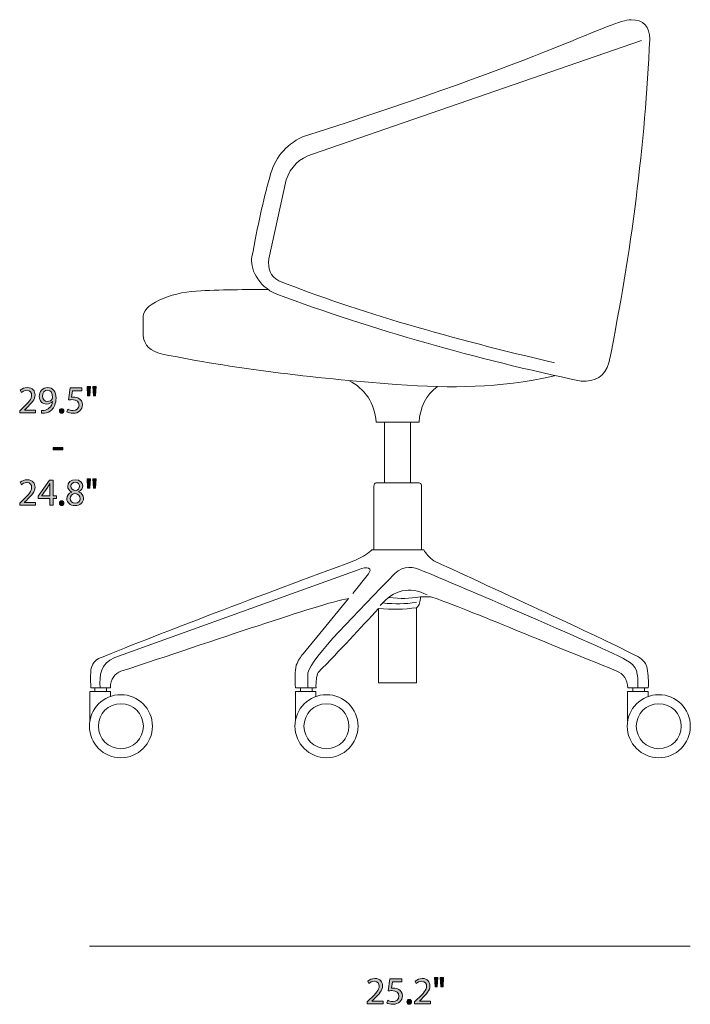
# Model space of a CAD drawing. Units: inches. Extents: x 0.3 to 11.4, y 1.5 to 7.4.
# Drawn here: x 4.6 to 7.5, y 1.5 to 5.7 of the extents above; entities that cross this region are included whole.
import ezdxf

# ---------------------------------------------------------------- set-up
doc = ezdxf.new("R2010")
doc.units = ezdxf.units.IN
doc.header["$MEASUREMENT"] = 0
doc.layers.add('Layer 1', color=7, linetype='Continuous', lineweight=0)

# ---------------------------------------------------------------- blocks, each defined once
blk = doc.blocks.new('Block_9')
at = {"layer": 'Layer 1', "transparency": 33554687}
h = blk.add_hatch(color=250, dxfattribs=at)
h.dxf.hatch_style = 2
edge = h.paths.add_edge_path()
edge.add_spline(control_points=[(6.4735, 1.581), (6.4735, 1.581), (6.4707, 1.541), (6.4707, 1.541), (6.4707, 1.541), (6.4619, 1.541), (6.4619, 1.541), (6.4619, 1.541), (6.459, 1.581), (6.459, 1.581), (6.459, 1.581), (6.4735, 1.581), (6.4735, 1.581)], knot_values=[0, 0, 0, 0, 1, 1, 1, 2, 2, 2, 3, 3, 3, 4, 4, 4, 4], degree=3, periodic=0)
edge = h.paths.add_edge_path()
edge.add_spline(control_points=[(6.4487, 1.581), (6.4487, 1.581), (6.4459, 1.541), (6.4459, 1.541), (6.4459, 1.541), (6.4369, 1.541), (6.4369, 1.541), (6.4369, 1.541), (6.4342, 1.581), (6.4342, 1.581), (6.4342, 1.581), (6.4487, 1.581), (6.4487, 1.581)], knot_values=[0, 0, 0, 0, 1, 1, 1, 2, 2, 2, 3, 3, 3, 4, 4, 4, 4], degree=3, periodic=0)
h = blk.add_hatch(color=250, dxfattribs=at)
h.dxf.hatch_style = 2
edge = h.paths.add_edge_path()
edge.add_spline(control_points=[(6.1422, 1.4669), (6.1422, 1.4669), (6.1422, 1.4759), (6.1422, 1.4759), (6.1422, 1.4759), (6.1537, 1.4871), (6.1537, 1.4871), (6.1814, 1.5134), (6.1939, 1.5274), (6.194, 1.5437), (6.194, 1.5547), (6.1887, 1.5649), (6.1725, 1.5649), (6.1627, 1.5649), (6.1545, 1.5599), (6.1495, 1.5557), (6.1495, 1.5557), (6.1449, 1.566), (6.1449, 1.566), (6.1524, 1.5724), (6.163, 1.577), (6.1755, 1.577), (6.1989, 1.577), (6.2087, 1.561), (6.2087, 1.5455), (6.2087, 1.5256), (6.1942, 1.5094), (6.1714, 1.4874), (6.1714, 1.4874), (6.1627, 1.4794), (6.1627, 1.4794), (6.1627, 1.4794), (6.1627, 1.4791), (6.1627, 1.4791), (6.1627, 1.4791), (6.2113, 1.4791), (6.2113, 1.4791), (6.2113, 1.4791), (6.2113, 1.4669), (6.2113, 1.4669), (6.2113, 1.4669), (6.1422, 1.4669), (6.1422, 1.4669)], knot_values=[0, 0, 0, 0, 1, 1, 1, 2, 2, 2, 3, 3, 3, 4, 4, 4, 5, 5, 5, 6, 6, 6, 7, 7, 7, 8, 8, 8, 9, 9, 9, 10, 10, 10, 11, 11, 11, 12, 12, 12, 13, 13, 13, 14, 14, 14, 14], degree=3, periodic=0)
h = blk.add_hatch(color=250, dxfattribs=at)
h.dxf.hatch_style = 2
edge = h.paths.add_edge_path()
edge.add_spline(control_points=[(6.2924, 1.5629), (6.2924, 1.5629), (6.251, 1.5629), (6.251, 1.5629), (6.251, 1.5629), (6.2469, 1.535), (6.2469, 1.535), (6.2494, 1.5354), (6.2517, 1.5357), (6.2557, 1.5357), (6.264, 1.5357), (6.2724, 1.5339), (6.279, 1.5299), (6.2875, 1.5251), (6.2945, 1.5157), (6.2945, 1.5021), (6.2945, 1.4809), (6.2777, 1.4651), (6.2542, 1.4651), (6.2424, 1.4651), (6.2324, 1.4684), (6.2272, 1.4717), (6.2272, 1.4717), (6.2309, 1.4829), (6.2309, 1.4829), (6.2354, 1.4803), (6.2442, 1.4769), (6.254, 1.4769), (6.2679, 1.4769), (6.2797, 1.4859), (6.2797, 1.5004), (6.2795, 1.5144), (6.2702, 1.5244), (6.2485, 1.5244), (6.2424, 1.5244), (6.2375, 1.5237), (6.2336, 1.5232), (6.2336, 1.5232), (6.2405, 1.5752), (6.2405, 1.5752), (6.2405, 1.5752), (6.2924, 1.5752), (6.2924, 1.5752), (6.2924, 1.5752), (6.2924, 1.5629), (6.2924, 1.5629)], knot_values=[0, 0, 0, 0, 1, 1, 1, 2, 2, 2, 3, 3, 3, 4, 4, 4, 5, 5, 5, 6, 6, 6, 7, 7, 7, 8, 8, 8, 9, 9, 9, 10, 10, 10, 11, 11, 11, 12, 12, 12, 13, 13, 13, 14, 14, 14, 15, 15, 15, 15], degree=3, periodic=0)
h = blk.add_hatch(color=250, dxfattribs=at)
h.dxf.hatch_style = 2
edge = h.paths.add_edge_path()
edge.add_spline(control_points=[(6.3477, 1.4669), (6.3477, 1.4669), (6.3477, 1.4759), (6.3477, 1.4759), (6.3477, 1.4759), (6.3592, 1.4871), (6.3592, 1.4871), (6.3869, 1.5134), (6.3994, 1.5274), (6.3995, 1.5437), (6.3995, 1.5547), (6.3942, 1.5649), (6.378, 1.5649), (6.3682, 1.5649), (6.36, 1.5599), (6.355, 1.5557), (6.355, 1.5557), (6.3504, 1.566), (6.3504, 1.566), (6.3579, 1.5724), (6.3685, 1.577), (6.381, 1.577), (6.4044, 1.577), (6.4142, 1.561), (6.4142, 1.5455), (6.4142, 1.5256), (6.3997, 1.5094), (6.3769, 1.4874), (6.3769, 1.4874), (6.3682, 1.4794), (6.3682, 1.4794), (6.3682, 1.4794), (6.3682, 1.4791), (6.3682, 1.4791), (6.3682, 1.4791), (6.4168, 1.4791), (6.4168, 1.4791), (6.4168, 1.4791), (6.4168, 1.4669), (6.4168, 1.4669), (6.4168, 1.4669), (6.3477, 1.4669), (6.3477, 1.4669)], knot_values=[0, 0, 0, 0, 1, 1, 1, 2, 2, 2, 3, 3, 3, 4, 4, 4, 5, 5, 5, 6, 6, 6, 7, 7, 7, 8, 8, 8, 9, 9, 9, 10, 10, 10, 11, 11, 11, 12, 12, 12, 13, 13, 13, 14, 14, 14, 14], degree=3, periodic=0)
h = blk.add_hatch(color=250, dxfattribs=at)
h.dxf.hatch_style = 2
edge = h.paths.add_edge_path()
edge.add_spline(control_points=[(6.3144, 1.4756), (6.3144, 1.4817), (6.3185, 1.4861), (6.3244, 1.4861), (6.3302, 1.4861), (6.3342, 1.4817), (6.3342, 1.4756), (6.3342, 1.4696), (6.3304, 1.4651), (6.3242, 1.4651), (6.3184, 1.4651), (6.3144, 1.4696), (6.3144, 1.4756)], knot_values=[0, 0, 0, 0, 1, 1, 1, 2, 2, 2, 3, 3, 3, 4, 4, 4, 4], degree=3, periodic=0)
at = {"layer": 'Layer 1'}
for points, knots in [([(6.4487, 1.581), (6.4487, 1.581), (6.4459, 1.541), (6.4459, 1.541), (6.4459, 1.541), (6.4369, 1.541), (6.4369, 1.541), (6.4369, 1.541), (6.4342, 1.581), (6.4342, 1.581), (6.4342, 1.581), (6.4487, 1.581), (6.4487, 1.581)], [0, 0, 0, 0, 1, 1, 1, 2, 2, 2, 3, 3, 3, 4, 4, 4, 4]), ([(6.4735, 1.581), (6.4735, 1.581), (6.4707, 1.541), (6.4707, 1.541), (6.4707, 1.541), (6.4619, 1.541), (6.4619, 1.541), (6.4619, 1.541), (6.459, 1.581), (6.459, 1.581), (6.459, 1.581), (6.4735, 1.581), (6.4735, 1.581)], [0, 0, 0, 0, 1, 1, 1, 2, 2, 2, 3, 3, 3, 4, 4, 4, 4]), ([(6.1422, 1.4669), (6.1422, 1.4669), (6.1422, 1.4759), (6.1422, 1.4759), (6.1422, 1.4759), (6.1537, 1.4871), (6.1537, 1.4871), (6.1814, 1.5134), (6.1939, 1.5274), (6.194, 1.5437), (6.194, 1.5547), (6.1887, 1.5649), (6.1725, 1.5649), (6.1627, 1.5649), (6.1545, 1.5599), (6.1495, 1.5557), (6.1495, 1.5557), (6.1449, 1.566), (6.1449, 1.566), (6.1524, 1.5724), (6.163, 1.577), (6.1755, 1.577), (6.1989, 1.577), (6.2087, 1.561), (6.2087, 1.5455), (6.2087, 1.5256), (6.1942, 1.5094), (6.1714, 1.4874), (6.1714, 1.4874), (6.1627, 1.4794), (6.1627, 1.4794), (6.1627, 1.4794), (6.1627, 1.4791), (6.1627, 1.4791), (6.1627, 1.4791), (6.2113, 1.4791), (6.2113, 1.4791), (6.2113, 1.4791), (6.2113, 1.4669), (6.2113, 1.4669), (6.2113, 1.4669), (6.1422, 1.4669), (6.1422, 1.4669)], [0, 0, 0, 0, 1, 1, 1, 2, 2, 2, 3, 3, 3, 4, 4, 4, 5, 5, 5, 6, 6, 6, 7, 7, 7, 8, 8, 8, 9, 9, 9, 10, 10, 10, 11, 11, 11, 12, 12, 12, 13, 13, 13, 14, 14, 14, 14]), ([(6.2924, 1.5629), (6.2924, 1.5629), (6.251, 1.5629), (6.251, 1.5629), (6.251, 1.5629), (6.2469, 1.535), (6.2469, 1.535), (6.2494, 1.5354), (6.2517, 1.5357), (6.2557, 1.5357), (6.264, 1.5357), (6.2724, 1.5339), (6.279, 1.5299), (6.2875, 1.5251), (6.2945, 1.5157), (6.2945, 1.5021), (6.2945, 1.4809), (6.2777, 1.4651), (6.2542, 1.4651), (6.2424, 1.4651), (6.2324, 1.4684), (6.2272, 1.4717), (6.2272, 1.4717), (6.2309, 1.4829), (6.2309, 1.4829), (6.2354, 1.4803), (6.2442, 1.4769), (6.254, 1.4769), (6.2679, 1.4769), (6.2797, 1.4859), (6.2797, 1.5004), (6.2795, 1.5144), (6.2702, 1.5244), (6.2485, 1.5244), (6.2424, 1.5244), (6.2375, 1.5237), (6.2336, 1.5232), (6.2336, 1.5232), (6.2405, 1.5752), (6.2405, 1.5752), (6.2405, 1.5752), (6.2924, 1.5752), (6.2924, 1.5752), (6.2924, 1.5752), (6.2924, 1.5629), (6.2924, 1.5629)], [0, 0, 0, 0, 1, 1, 1, 2, 2, 2, 3, 3, 3, 4, 4, 4, 5, 5, 5, 6, 6, 6, 7, 7, 7, 8, 8, 8, 9, 9, 9, 10, 10, 10, 11, 11, 11, 12, 12, 12, 13, 13, 13, 14, 14, 14, 15, 15, 15, 15]), ([(6.3477, 1.4669), (6.3477, 1.4669), (6.3477, 1.4759), (6.3477, 1.4759), (6.3477, 1.4759), (6.3592, 1.4871), (6.3592, 1.4871), (6.3869, 1.5134), (6.3994, 1.5274), (6.3995, 1.5437), (6.3995, 1.5547), (6.3942, 1.5649), (6.378, 1.5649), (6.3682, 1.5649), (6.36, 1.5599), (6.355, 1.5557), (6.355, 1.5557), (6.3504, 1.566), (6.3504, 1.566), (6.3579, 1.5724), (6.3685, 1.577), (6.381, 1.577), (6.4044, 1.577), (6.4142, 1.561), (6.4142, 1.5455), (6.4142, 1.5256), (6.3997, 1.5094), (6.3769, 1.4874), (6.3769, 1.4874), (6.3682, 1.4794), (6.3682, 1.4794), (6.3682, 1.4794), (6.3682, 1.4791), (6.3682, 1.4791), (6.3682, 1.4791), (6.4168, 1.4791), (6.4168, 1.4791), (6.4168, 1.4791), (6.4168, 1.4669), (6.4168, 1.4669), (6.4168, 1.4669), (6.3477, 1.4669), (6.3477, 1.4669)], [0, 0, 0, 0, 1, 1, 1, 2, 2, 2, 3, 3, 3, 4, 4, 4, 5, 5, 5, 6, 6, 6, 7, 7, 7, 8, 8, 8, 9, 9, 9, 10, 10, 10, 11, 11, 11, 12, 12, 12, 13, 13, 13, 14, 14, 14, 14]), ([(6.3144, 1.4756), (6.3144, 1.4817), (6.3185, 1.4861), (6.3244, 1.4861), (6.3302, 1.4861), (6.3342, 1.4817), (6.3342, 1.4756), (6.3342, 1.4696), (6.3304, 1.4651), (6.3242, 1.4651), (6.3184, 1.4651), (6.3144, 1.4696), (6.3144, 1.4756)], [0, 0, 0, 0, 1, 1, 1, 2, 2, 2, 3, 3, 3, 4, 4, 4, 4])]:
    blk.add_open_spline(points, degree=3, knots=knots, dxfattribs=at)
blk = doc.blocks.new('Block_8')
at = {"layer": 'Layer 1'}
blk.add_blockref('Block_9', (0, 0), dxfattribs=at)
blk = doc.blocks.new('Block_13')
at = {"layer": 'Layer 1', "transparency": 33554687}
h = blk.add_hatch(color=250, dxfattribs=at)
h.dxf.hatch_style = 2
edge = h.paths.add_edge_path()
edge.add_spline(control_points=[(4.9664, 4.1432), (4.9664, 4.1432), (4.9636, 4.1032), (4.9636, 4.1032), (4.9636, 4.1032), (4.9547, 4.1032), (4.9547, 4.1032), (4.9547, 4.1032), (4.9519, 4.1432), (4.9519, 4.1432), (4.9519, 4.1432), (4.9664, 4.1432), (4.9664, 4.1432)], knot_values=[0, 0, 0, 0, 1, 1, 1, 2, 2, 2, 3, 3, 3, 4, 4, 4, 4], degree=3, periodic=0)
edge = h.paths.add_edge_path()
edge.add_spline(control_points=[(4.9416, 4.1432), (4.9416, 4.1432), (4.9387, 4.1032), (4.9387, 4.1032), (4.9387, 4.1032), (4.9297, 4.1032), (4.9297, 4.1032), (4.9297, 4.1032), (4.9271, 4.1432), (4.9271, 4.1432), (4.9271, 4.1432), (4.9416, 4.1432), (4.9416, 4.1432)], knot_values=[0, 0, 0, 0, 1, 1, 1, 2, 2, 2, 3, 3, 3, 4, 4, 4, 4], degree=3, periodic=0)
h = blk.add_hatch(color=250, dxfattribs=at)
h.dxf.hatch_style = 2
edge = h.paths.add_edge_path()
edge.add_spline(control_points=[(4.6351, 4.0291), (4.6351, 4.0291), (4.6351, 4.0381), (4.6351, 4.0381), (4.6351, 4.0381), (4.6466, 4.0492), (4.6466, 4.0492), (4.6742, 4.0756), (4.6867, 4.0896), (4.6869, 4.1059), (4.6869, 4.1169), (4.6816, 4.127), (4.6654, 4.127), (4.6556, 4.127), (4.6474, 4.122), (4.6424, 4.1179), (4.6424, 4.1179), (4.6378, 4.1282), (4.6378, 4.1282), (4.6453, 4.1345), (4.6559, 4.1392), (4.6684, 4.1392), (4.6917, 4.1392), (4.7016, 4.1232), (4.7016, 4.1077), (4.7016, 4.0877), (4.6871, 4.0716), (4.6642, 4.0496), (4.6642, 4.0496), (4.6556, 4.0416), (4.6556, 4.0416), (4.6556, 4.0416), (4.6556, 4.0413), (4.6556, 4.0413), (4.6556, 4.0413), (4.7042, 4.0413), (4.7042, 4.0413), (4.7042, 4.0413), (4.7042, 4.0291), (4.7042, 4.0291), (4.7042, 4.0291), (4.6351, 4.0291), (4.6351, 4.0291)], knot_values=[0, 0, 0, 0, 1, 1, 1, 2, 2, 2, 3, 3, 3, 4, 4, 4, 5, 5, 5, 6, 6, 6, 7, 7, 7, 8, 8, 8, 9, 9, 9, 10, 10, 10, 11, 11, 11, 12, 12, 12, 13, 13, 13, 14, 14, 14, 14], degree=3, periodic=0)
h = blk.add_hatch(color=250, dxfattribs=at)
h.dxf.hatch_style = 2
edge = h.paths.add_edge_path()
edge.add_spline(control_points=[(4.7344, 4.1017), (4.7344, 4.0882), (4.7426, 4.0787), (4.7552, 4.0787), (4.7651, 4.0787), (4.7727, 4.0836), (4.7766, 4.0901), (4.7774, 4.0914), (4.7779, 4.0931), (4.7779, 4.0954), (4.7779, 4.1139), (4.7711, 4.128), (4.7557, 4.128), (4.7432, 4.128), (4.7344, 4.117), (4.7344, 4.1017)], knot_values=[0, 0, 0, 0, 1, 1, 1, 2, 2, 2, 3, 3, 3, 4, 4, 4, 5, 5, 5, 5], degree=3, periodic=0)
edge = h.paths.add_edge_path()
edge.add_spline(control_points=[(4.7291, 4.0394), (4.7323, 4.0391), (4.7359, 4.0394), (4.7409, 4.0399), (4.7494, 4.0411), (4.7574, 4.0446), (4.7636, 4.0504), (4.7707, 4.0569), (4.7759, 4.0664), (4.7779, 4.0792), (4.7779, 4.0792), (4.7774, 4.0792), (4.7774, 4.0792), (4.7714, 4.0719), (4.7627, 4.0676), (4.7519, 4.0676), (4.7324, 4.0676), (4.7199, 4.0822), (4.7199, 4.1007), (4.7199, 4.1212), (4.7347, 4.1392), (4.7569, 4.1392), (4.7791, 4.1392), (4.7927, 4.1212), (4.7927, 4.0936), (4.7927, 4.0697), (4.7847, 4.0531), (4.7741, 4.0428), (4.7657, 4.0346), (4.7542, 4.0296), (4.7426, 4.0283), (4.7373, 4.0274), (4.7326, 4.0273), (4.7291, 4.0274), (4.7291, 4.0274), (4.7291, 4.0394), (4.7291, 4.0394)], knot_values=[0, 0, 0, 0, 1, 1, 1, 2, 2, 2, 3, 3, 3, 4, 4, 4, 5, 5, 5, 6, 6, 6, 7, 7, 7, 8, 8, 8, 9, 9, 9, 10, 10, 10, 11, 11, 11, 12, 12, 12, 12], degree=3, periodic=0)
h = blk.add_hatch(color=250, dxfattribs=at)
h.dxf.hatch_style = 2
edge = h.paths.add_edge_path()
edge.add_spline(control_points=[(4.9052, 4.125), (4.9052, 4.125), (4.8639, 4.125), (4.8639, 4.125), (4.8639, 4.125), (4.8597, 4.0972), (4.8597, 4.0972), (4.8622, 4.0976), (4.8646, 4.0979), (4.8686, 4.0979), (4.8769, 4.0979), (4.8852, 4.0961), (4.8919, 4.0921), (4.9004, 4.0872), (4.9074, 4.0779), (4.9074, 4.0642), (4.9074, 4.0431), (4.8906, 4.0273), (4.8671, 4.0273), (4.8552, 4.0273), (4.8452, 4.0306), (4.8401, 4.0339), (4.8401, 4.0339), (4.8438, 4.0451), (4.8438, 4.0451), (4.8482, 4.0424), (4.8571, 4.0391), (4.8669, 4.0391), (4.8807, 4.0391), (4.8926, 4.0481), (4.8926, 4.0626), (4.8924, 4.0766), (4.8831, 4.0866), (4.8614, 4.0866), (4.8552, 4.0866), (4.8504, 4.0859), (4.8464, 4.0854), (4.8464, 4.0854), (4.8534, 4.1374), (4.8534, 4.1374), (4.8534, 4.1374), (4.9052, 4.1374), (4.9052, 4.1374), (4.9052, 4.1374), (4.9052, 4.125), (4.9052, 4.125)], knot_values=[0, 0, 0, 0, 1, 1, 1, 2, 2, 2, 3, 3, 3, 4, 4, 4, 5, 5, 5, 6, 6, 6, 7, 7, 7, 8, 8, 8, 9, 9, 9, 10, 10, 10, 11, 11, 11, 12, 12, 12, 13, 13, 13, 14, 14, 14, 15, 15, 15, 15], degree=3, periodic=0)
h = blk.add_hatch(color=250, dxfattribs=at)
h.dxf.hatch_style = 2
edge = h.paths.add_edge_path()
edge.add_spline(control_points=[(4.8073, 4.0378), (4.8073, 4.0439), (4.8114, 4.0482), (4.8172, 4.0482), (4.8231, 4.0482), (4.8271, 4.0439), (4.8271, 4.0378), (4.8271, 4.0318), (4.8232, 4.0273), (4.8171, 4.0273), (4.8113, 4.0273), (4.8073, 4.0318), (4.8073, 4.0378)], knot_values=[0, 0, 0, 0, 1, 1, 1, 2, 2, 2, 3, 3, 3, 4, 4, 4, 4], degree=3, periodic=0)
h = blk.add_hatch(color=250, dxfattribs=at)
h.dxf.hatch_style = 2
edge = h.paths.add_edge_path()
edge.add_spline(control_points=[(4.8217, 3.8796), (4.8217, 3.8796), (4.8217, 3.8687), (4.8217, 3.8687), (4.8217, 3.8687), (4.7806, 3.8687), (4.7806, 3.8687), (4.7806, 3.8687), (4.7806, 3.8796), (4.7806, 3.8796), (4.7806, 3.8796), (4.8217, 3.8796), (4.8217, 3.8796)], knot_values=[0, 0, 0, 0, 1, 1, 1, 2, 2, 2, 3, 3, 3, 4, 4, 4, 4], degree=3, periodic=0)
h = blk.add_hatch(color=250, dxfattribs=at)
h.dxf.hatch_style = 2
edge = h.paths.add_edge_path()
edge.add_spline(control_points=[(4.6351, 3.6291), (4.6351, 3.6291), (4.6351, 3.6381), (4.6351, 3.6381), (4.6351, 3.6381), (4.6466, 3.6493), (4.6466, 3.6493), (4.6742, 3.6756), (4.6867, 3.6896), (4.6869, 3.7059), (4.6869, 3.7169), (4.6816, 3.727), (4.6654, 3.727), (4.6556, 3.727), (4.6474, 3.722), (4.6424, 3.7179), (4.6424, 3.7179), (4.6378, 3.7282), (4.6378, 3.7282), (4.6453, 3.7345), (4.6559, 3.7392), (4.6684, 3.7392), (4.6917, 3.7392), (4.7016, 3.7232), (4.7016, 3.7077), (4.7016, 3.6877), (4.6871, 3.6716), (4.6642, 3.6496), (4.6642, 3.6496), (4.6556, 3.6416), (4.6556, 3.6416), (4.6556, 3.6416), (4.6556, 3.6413), (4.6556, 3.6413), (4.6556, 3.6413), (4.7042, 3.6413), (4.7042, 3.6413), (4.7042, 3.6413), (4.7042, 3.6291), (4.7042, 3.6291), (4.7042, 3.6291), (4.6351, 3.6291), (4.6351, 3.6291)], knot_values=[0, 0, 0, 0, 1, 1, 1, 2, 2, 2, 3, 3, 3, 4, 4, 4, 5, 5, 5, 6, 6, 6, 7, 7, 7, 8, 8, 8, 9, 9, 9, 10, 10, 10, 11, 11, 11, 12, 12, 12, 13, 13, 13, 14, 14, 14, 14], degree=3, periodic=0)
h = blk.add_hatch(color=250, dxfattribs=at)
h.dxf.hatch_style = 2
edge = h.paths.add_edge_path()
edge.add_spline(control_points=[(4.7659, 3.6701), (4.7659, 3.6701), (4.7659, 3.7062), (4.7659, 3.7062), (4.7659, 3.7119), (4.7661, 3.7175), (4.7664, 3.7232), (4.7664, 3.7232), (4.7659, 3.7232), (4.7659, 3.7232), (4.7626, 3.7169), (4.7599, 3.7122), (4.7569, 3.7072), (4.7569, 3.7072), (4.7304, 3.6704), (4.7304, 3.6704), (4.7304, 3.6704), (4.7304, 3.6701), (4.7304, 3.6701), (4.7304, 3.6701), (4.7659, 3.6701), (4.7659, 3.6701)], knot_values=[0, 0, 0, 0, 1, 1, 1, 2, 2, 2, 3, 3, 3, 4, 4, 4, 5, 5, 5, 6, 6, 6, 7, 7, 7, 7], degree=3, periodic=0)
edge = h.paths.add_edge_path()
edge.add_spline(control_points=[(4.7659, 3.6291), (4.7659, 3.6291), (4.7659, 3.6586), (4.7659, 3.6586), (4.7659, 3.6586), (4.7156, 3.6586), (4.7156, 3.6586), (4.7156, 3.6586), (4.7156, 3.6682), (4.7156, 3.6682), (4.7156, 3.6682), (4.7639, 3.7374), (4.7639, 3.7374), (4.7639, 3.7374), (4.7797, 3.7374), (4.7797, 3.7374), (4.7797, 3.7374), (4.7797, 3.6701), (4.7797, 3.6701), (4.7797, 3.6701), (4.7949, 3.6701), (4.7949, 3.6701), (4.7949, 3.6701), (4.7949, 3.6586), (4.7949, 3.6586), (4.7949, 3.6586), (4.7797, 3.6586), (4.7797, 3.6586), (4.7797, 3.6586), (4.7797, 3.6291), (4.7797, 3.6291), (4.7797, 3.6291), (4.7659, 3.6291), (4.7659, 3.6291)], knot_values=[0, 0, 0, 0, 1, 1, 1, 2, 2, 2, 3, 3, 3, 4, 4, 4, 5, 5, 5, 6, 6, 6, 7, 7, 7, 8, 8, 8, 9, 9, 9, 10, 10, 10, 11, 11, 11, 11], degree=3, periodic=0)
h = blk.add_hatch(color=250, dxfattribs=at)
h.dxf.hatch_style = 2
edge = h.paths.add_edge_path()
edge.add_spline(control_points=[(4.8572, 3.7114), (4.8572, 3.7006), (4.8654, 3.6947), (4.8779, 3.6914), (4.8872, 3.6946), (4.8944, 3.7012), (4.8944, 3.711), (4.8944, 3.7197), (4.8892, 3.7287), (4.8761, 3.7287), (4.8639, 3.7287), (4.8572, 3.7207), (4.8572, 3.7114)], knot_values=[0, 0, 0, 0, 1, 1, 1, 2, 2, 2, 3, 3, 3, 4, 4, 4, 4], degree=3, periodic=0)
edge = h.paths.add_edge_path()
edge.add_spline(control_points=[(4.8976, 3.6573), (4.8976, 3.6704), (4.8884, 3.6767), (4.8737, 3.6809), (4.8611, 3.6772), (4.8542, 3.6689), (4.8542, 3.6586), (4.8537, 3.6476), (4.8621, 3.6379), (4.8759, 3.6379), (4.8891, 3.6379), (4.8976, 3.6461), (4.8976, 3.6573)], knot_values=[0, 0, 0, 0, 1, 1, 1, 2, 2, 2, 3, 3, 3, 4, 4, 4, 4], degree=3, periodic=0)
edge = h.paths.add_edge_path()
edge.add_spline(control_points=[(4.8393, 3.6566), (4.8393, 3.6702), (4.8474, 3.6799), (4.8607, 3.6856), (4.8607, 3.6856), (4.8606, 3.6861), (4.8606, 3.6861), (4.8486, 3.6917), (4.8434, 3.701), (4.8434, 3.7104), (4.8434, 3.7275), (4.8579, 3.7392), (4.8769, 3.7392), (4.8979, 3.7392), (4.9084, 3.726), (4.9084, 3.7126), (4.9084, 3.7034), (4.9039, 3.6936), (4.8906, 3.6872), (4.8906, 3.6872), (4.8906, 3.6867), (4.8906, 3.6867), (4.9041, 3.6814), (4.9124, 3.6719), (4.9124, 3.6587), (4.9124, 3.6399), (4.8962, 3.6273), (4.8756, 3.6273), (4.8529, 3.6273), (4.8393, 3.6408), (4.8393, 3.6566)], knot_values=[0, 0, 0, 0, 1, 1, 1, 2, 2, 2, 3, 3, 3, 4, 4, 4, 5, 5, 5, 6, 6, 6, 7, 7, 7, 8, 8, 8, 9, 9, 9, 10, 10, 10, 10], degree=3, periodic=0)
h = blk.add_hatch(color=250, dxfattribs=at)
h.dxf.hatch_style = 2
edge = h.paths.add_edge_path()
edge.add_spline(control_points=[(4.9664, 3.7432), (4.9664, 3.7432), (4.9636, 3.7032), (4.9636, 3.7032), (4.9636, 3.7032), (4.9547, 3.7032), (4.9547, 3.7032), (4.9547, 3.7032), (4.9519, 3.7432), (4.9519, 3.7432), (4.9519, 3.7432), (4.9664, 3.7432), (4.9664, 3.7432)], knot_values=[0, 0, 0, 0, 1, 1, 1, 2, 2, 2, 3, 3, 3, 4, 4, 4, 4], degree=3, periodic=0)
edge = h.paths.add_edge_path()
edge.add_spline(control_points=[(4.9416, 3.7432), (4.9416, 3.7432), (4.9387, 3.7032), (4.9387, 3.7032), (4.9387, 3.7032), (4.9297, 3.7032), (4.9297, 3.7032), (4.9297, 3.7032), (4.9271, 3.7432), (4.9271, 3.7432), (4.9271, 3.7432), (4.9416, 3.7432), (4.9416, 3.7432)], knot_values=[0, 0, 0, 0, 1, 1, 1, 2, 2, 2, 3, 3, 3, 4, 4, 4, 4], degree=3, periodic=0)
h = blk.add_hatch(color=250, dxfattribs=at)
h.dxf.hatch_style = 2
edge = h.paths.add_edge_path()
edge.add_spline(control_points=[(4.8073, 3.6378), (4.8073, 3.6439), (4.8114, 3.6482), (4.8172, 3.6482), (4.8231, 3.6482), (4.8271, 3.6439), (4.8271, 3.6378), (4.8271, 3.6318), (4.8232, 3.6273), (4.8171, 3.6273), (4.8113, 3.6273), (4.8073, 3.6318), (4.8073, 3.6378)], knot_values=[0, 0, 0, 0, 1, 1, 1, 2, 2, 2, 3, 3, 3, 4, 4, 4, 4], degree=3, periodic=0)
at = {"layer": 'Layer 1'}
for points, knots in [([(4.9416, 4.1432), (4.9416, 4.1432), (4.9387, 4.1032), (4.9387, 4.1032), (4.9387, 4.1032), (4.9297, 4.1032), (4.9297, 4.1032), (4.9297, 4.1032), (4.9271, 4.1432), (4.9271, 4.1432), (4.9271, 4.1432), (4.9416, 4.1432), (4.9416, 4.1432)], [0, 0, 0, 0, 1, 1, 1, 2, 2, 2, 3, 3, 3, 4, 4, 4, 4]), ([(4.9664, 4.1432), (4.9664, 4.1432), (4.9636, 4.1032), (4.9636, 4.1032), (4.9636, 4.1032), (4.9547, 4.1032), (4.9547, 4.1032), (4.9547, 4.1032), (4.9519, 4.1432), (4.9519, 4.1432), (4.9519, 4.1432), (4.9664, 4.1432), (4.9664, 4.1432)], [0, 0, 0, 0, 1, 1, 1, 2, 2, 2, 3, 3, 3, 4, 4, 4, 4]), ([(4.6351, 4.0291), (4.6351, 4.0291), (4.6351, 4.0381), (4.6351, 4.0381), (4.6351, 4.0381), (4.6466, 4.0492), (4.6466, 4.0492), (4.6742, 4.0756), (4.6867, 4.0896), (4.6869, 4.1059), (4.6869, 4.1169), (4.6816, 4.127), (4.6654, 4.127), (4.6556, 4.127), (4.6474, 4.122), (4.6424, 4.1179), (4.6424, 4.1179), (4.6378, 4.1282), (4.6378, 4.1282), (4.6453, 4.1345), (4.6559, 4.1392), (4.6684, 4.1392), (4.6917, 4.1392), (4.7016, 4.1232), (4.7016, 4.1077), (4.7016, 4.0877), (4.6871, 4.0716), (4.6642, 4.0496), (4.6642, 4.0496), (4.6556, 4.0416), (4.6556, 4.0416), (4.6556, 4.0416), (4.6556, 4.0413), (4.6556, 4.0413), (4.6556, 4.0413), (4.7042, 4.0413), (4.7042, 4.0413), (4.7042, 4.0413), (4.7042, 4.0291), (4.7042, 4.0291), (4.7042, 4.0291), (4.6351, 4.0291), (4.6351, 4.0291)], [0, 0, 0, 0, 1, 1, 1, 2, 2, 2, 3, 3, 3, 4, 4, 4, 5, 5, 5, 6, 6, 6, 7, 7, 7, 8, 8, 8, 9, 9, 9, 10, 10, 10, 11, 11, 11, 12, 12, 12, 13, 13, 13, 14, 14, 14, 14]), ([(4.7291, 4.0394), (4.7323, 4.0391), (4.7359, 4.0394), (4.7409, 4.0399), (4.7494, 4.0411), (4.7574, 4.0446), (4.7636, 4.0504), (4.7707, 4.0569), (4.7759, 4.0664), (4.7779, 4.0792), (4.7779, 4.0792), (4.7774, 4.0792), (4.7774, 4.0792), (4.7714, 4.0719), (4.7627, 4.0676), (4.7519, 4.0676), (4.7324, 4.0676), (4.7199, 4.0822), (4.7199, 4.1007), (4.7199, 4.1212), (4.7347, 4.1392), (4.7569, 4.1392), (4.7791, 4.1392), (4.7927, 4.1212), (4.7927, 4.0936), (4.7927, 4.0697), (4.7847, 4.0531), (4.7741, 4.0428), (4.7657, 4.0346), (4.7542, 4.0296), (4.7426, 4.0283), (4.7373, 4.0274), (4.7326, 4.0273), (4.7291, 4.0274), (4.7291, 4.0274), (4.7291, 4.0394), (4.7291, 4.0394)], [0, 0, 0, 0, 1, 1, 1, 2, 2, 2, 3, 3, 3, 4, 4, 4, 5, 5, 5, 6, 6, 6, 7, 7, 7, 8, 8, 8, 9, 9, 9, 10, 10, 10, 11, 11, 11, 12, 12, 12, 12]), ([(4.7344, 4.1017), (4.7344, 4.0882), (4.7426, 4.0787), (4.7552, 4.0787), (4.7651, 4.0787), (4.7727, 4.0836), (4.7766, 4.0901), (4.7774, 4.0914), (4.7779, 4.0931), (4.7779, 4.0954), (4.7779, 4.1139), (4.7711, 4.128), (4.7557, 4.128), (4.7432, 4.128), (4.7344, 4.117), (4.7344, 4.1017)], [0, 0, 0, 0, 1, 1, 1, 2, 2, 2, 3, 3, 3, 4, 4, 4, 5, 5, 5, 5]), ([(4.9052, 4.125), (4.9052, 4.125), (4.8639, 4.125), (4.8639, 4.125), (4.8639, 4.125), (4.8597, 4.0972), (4.8597, 4.0972), (4.8622, 4.0976), (4.8646, 4.0979), (4.8686, 4.0979), (4.8769, 4.0979), (4.8852, 4.0961), (4.8919, 4.0921), (4.9004, 4.0872), (4.9074, 4.0779), (4.9074, 4.0642), (4.9074, 4.0431), (4.8906, 4.0273), (4.8671, 4.0273), (4.8552, 4.0273), (4.8452, 4.0306), (4.8401, 4.0339), (4.8401, 4.0339), (4.8438, 4.0451), (4.8438, 4.0451), (4.8482, 4.0424), (4.8571, 4.0391), (4.8669, 4.0391), (4.8807, 4.0391), (4.8926, 4.0481), (4.8926, 4.0626), (4.8924, 4.0766), (4.8831, 4.0866), (4.8614, 4.0866), (4.8552, 4.0866), (4.8504, 4.0859), (4.8464, 4.0854), (4.8464, 4.0854), (4.8534, 4.1374), (4.8534, 4.1374), (4.8534, 4.1374), (4.9052, 4.1374), (4.9052, 4.1374), (4.9052, 4.1374), (4.9052, 4.125), (4.9052, 4.125)], [0, 0, 0, 0, 1, 1, 1, 2, 2, 2, 3, 3, 3, 4, 4, 4, 5, 5, 5, 6, 6, 6, 7, 7, 7, 8, 8, 8, 9, 9, 9, 10, 10, 10, 11, 11, 11, 12, 12, 12, 13, 13, 13, 14, 14, 14, 15, 15, 15, 15]), ([(4.8073, 4.0378), (4.8073, 4.0439), (4.8114, 4.0482), (4.8172, 4.0482), (4.8231, 4.0482), (4.8271, 4.0439), (4.8271, 4.0378), (4.8271, 4.0318), (4.8232, 4.0273), (4.8171, 4.0273), (4.8113, 4.0273), (4.8073, 4.0318), (4.8073, 4.0378)], [0, 0, 0, 0, 1, 1, 1, 2, 2, 2, 3, 3, 3, 4, 4, 4, 4]), ([(4.8217, 3.8796), (4.8217, 3.8796), (4.8217, 3.8687), (4.8217, 3.8687), (4.8217, 3.8687), (4.7806, 3.8687), (4.7806, 3.8687), (4.7806, 3.8687), (4.7806, 3.8796), (4.7806, 3.8796), (4.7806, 3.8796), (4.8217, 3.8796), (4.8217, 3.8796)], [0, 0, 0, 0, 1, 1, 1, 2, 2, 2, 3, 3, 3, 4, 4, 4, 4]), ([(4.6351, 3.6291), (4.6351, 3.6291), (4.6351, 3.6381), (4.6351, 3.6381), (4.6351, 3.6381), (4.6466, 3.6493), (4.6466, 3.6493), (4.6742, 3.6756), (4.6867, 3.6896), (4.6869, 3.7059), (4.6869, 3.7169), (4.6816, 3.727), (4.6654, 3.727), (4.6556, 3.727), (4.6474, 3.722), (4.6424, 3.7179), (4.6424, 3.7179), (4.6378, 3.7282), (4.6378, 3.7282), (4.6453, 3.7345), (4.6559, 3.7392), (4.6684, 3.7392), (4.6917, 3.7392), (4.7016, 3.7232), (4.7016, 3.7077), (4.7016, 3.6877), (4.6871, 3.6716), (4.6642, 3.6496), (4.6642, 3.6496), (4.6556, 3.6416), (4.6556, 3.6416), (4.6556, 3.6416), (4.6556, 3.6413), (4.6556, 3.6413), (4.6556, 3.6413), (4.7042, 3.6413), (4.7042, 3.6413), (4.7042, 3.6413), (4.7042, 3.6291), (4.7042, 3.6291), (4.7042, 3.6291), (4.6351, 3.6291), (4.6351, 3.6291)], [0, 0, 0, 0, 1, 1, 1, 2, 2, 2, 3, 3, 3, 4, 4, 4, 5, 5, 5, 6, 6, 6, 7, 7, 7, 8, 8, 8, 9, 9, 9, 10, 10, 10, 11, 11, 11, 12, 12, 12, 13, 13, 13, 14, 14, 14, 14]), ([(4.7659, 3.6291), (4.7659, 3.6291), (4.7659, 3.6586), (4.7659, 3.6586), (4.7659, 3.6586), (4.7156, 3.6586), (4.7156, 3.6586), (4.7156, 3.6586), (4.7156, 3.6682), (4.7156, 3.6682), (4.7156, 3.6682), (4.7639, 3.7374), (4.7639, 3.7374), (4.7639, 3.7374), (4.7797, 3.7374), (4.7797, 3.7374), (4.7797, 3.7374), (4.7797, 3.6701), (4.7797, 3.6701), (4.7797, 3.6701), (4.7949, 3.6701), (4.7949, 3.6701), (4.7949, 3.6701), (4.7949, 3.6586), (4.7949, 3.6586), (4.7949, 3.6586), (4.7797, 3.6586), (4.7797, 3.6586), (4.7797, 3.6586), (4.7797, 3.6291), (4.7797, 3.6291), (4.7797, 3.6291), (4.7659, 3.6291), (4.7659, 3.6291)], [0, 0, 0, 0, 1, 1, 1, 2, 2, 2, 3, 3, 3, 4, 4, 4, 5, 5, 5, 6, 6, 6, 7, 7, 7, 8, 8, 8, 9, 9, 9, 10, 10, 10, 11, 11, 11, 11]), ([(4.7659, 3.6701), (4.7659, 3.6701), (4.7659, 3.7062), (4.7659, 3.7062), (4.7659, 3.7119), (4.7661, 3.7175), (4.7664, 3.7232), (4.7664, 3.7232), (4.7659, 3.7232), (4.7659, 3.7232), (4.7626, 3.7169), (4.7599, 3.7122), (4.7569, 3.7072), (4.7569, 3.7072), (4.7304, 3.6704), (4.7304, 3.6704), (4.7304, 3.6704), (4.7304, 3.6701), (4.7304, 3.6701), (4.7304, 3.6701), (4.7659, 3.6701), (4.7659, 3.6701)], [0, 0, 0, 0, 1, 1, 1, 2, 2, 2, 3, 3, 3, 4, 4, 4, 5, 5, 5, 6, 6, 6, 7, 7, 7, 7]), ([(4.8393, 3.6566), (4.8393, 3.6702), (4.8474, 3.6799), (4.8607, 3.6856), (4.8607, 3.6856), (4.8606, 3.6861), (4.8606, 3.6861), (4.8486, 3.6917), (4.8434, 3.701), (4.8434, 3.7104), (4.8434, 3.7275), (4.8579, 3.7392), (4.8769, 3.7392), (4.8979, 3.7392), (4.9084, 3.726), (4.9084, 3.7126), (4.9084, 3.7034), (4.9039, 3.6936), (4.8906, 3.6872), (4.8906, 3.6872), (4.8906, 3.6867), (4.8906, 3.6867), (4.9041, 3.6814), (4.9124, 3.6719), (4.9124, 3.6587), (4.9124, 3.6399), (4.8962, 3.6273), (4.8756, 3.6273), (4.8529, 3.6273), (4.8393, 3.6408), (4.8393, 3.6566)], [0, 0, 0, 0, 1, 1, 1, 2, 2, 2, 3, 3, 3, 4, 4, 4, 5, 5, 5, 6, 6, 6, 7, 7, 7, 8, 8, 8, 9, 9, 9, 10, 10, 10, 10]), ([(4.8572, 3.7114), (4.8572, 3.7006), (4.8654, 3.6947), (4.8779, 3.6914), (4.8872, 3.6946), (4.8944, 3.7012), (4.8944, 3.711), (4.8944, 3.7197), (4.8892, 3.7287), (4.8761, 3.7287), (4.8639, 3.7287), (4.8572, 3.7207), (4.8572, 3.7114)], [0, 0, 0, 0, 1, 1, 1, 2, 2, 2, 3, 3, 3, 4, 4, 4, 4]), ([(4.9416, 3.7432), (4.9416, 3.7432), (4.9387, 3.7032), (4.9387, 3.7032), (4.9387, 3.7032), (4.9297, 3.7032), (4.9297, 3.7032), (4.9297, 3.7032), (4.9271, 3.7432), (4.9271, 3.7432), (4.9271, 3.7432), (4.9416, 3.7432), (4.9416, 3.7432)], [0, 0, 0, 0, 1, 1, 1, 2, 2, 2, 3, 3, 3, 4, 4, 4, 4]), ([(4.9664, 3.7432), (4.9664, 3.7432), (4.9636, 3.7032), (4.9636, 3.7032), (4.9636, 3.7032), (4.9547, 3.7032), (4.9547, 3.7032), (4.9547, 3.7032), (4.9519, 3.7432), (4.9519, 3.7432), (4.9519, 3.7432), (4.9664, 3.7432), (4.9664, 3.7432)], [0, 0, 0, 0, 1, 1, 1, 2, 2, 2, 3, 3, 3, 4, 4, 4, 4]), ([(4.8976, 3.6573), (4.8976, 3.6704), (4.8884, 3.6767), (4.8737, 3.6809), (4.8611, 3.6772), (4.8542, 3.6689), (4.8542, 3.6586), (4.8537, 3.6476), (4.8621, 3.6379), (4.8759, 3.6379), (4.8891, 3.6379), (4.8976, 3.6461), (4.8976, 3.6573)], [0, 0, 0, 0, 1, 1, 1, 2, 2, 2, 3, 3, 3, 4, 4, 4, 4]), ([(4.8073, 3.6378), (4.8073, 3.6439), (4.8114, 3.6482), (4.8172, 3.6482), (4.8231, 3.6482), (4.8271, 3.6439), (4.8271, 3.6378), (4.8271, 3.6318), (4.8232, 3.6273), (4.8171, 3.6273), (4.8113, 3.6273), (4.8073, 3.6318), (4.8073, 3.6378)], [0, 0, 0, 0, 1, 1, 1, 2, 2, 2, 3, 3, 3, 4, 4, 4, 4])]:
    blk.add_open_spline(points, degree=3, knots=knots, dxfattribs=at)
blk = doc.blocks.new('Block_12')
at = {"layer": 'Layer 1'}
blk.add_blockref('Block_13', (0, 0), dxfattribs=at)
blk = doc.blocks.new('Block_27')
at = {"layer": 'Layer 1', "color": 7, "lineweight": 18}
for points, knots in [([(7.2862, 5.7339), (7.2014, 5.7339), (6.9463, 5.5704), (5.8616, 5.2262), (5.7852, 5.1899), (5.7392, 5.1303), (5.7191, 5.0507), (5.6905, 4.9486), (5.6677, 4.842), (5.642, 4.7058), (5.6325, 4.6612), (5.6653, 4.5792), (5.7495, 4.5434), (6.1727, 4.388), (6.6132, 4.2631), (7.0698, 4.1664), (7.1317, 4.1634), (7.1734, 4.1879), (7.1902, 4.2464), (7.2884, 4.728), (7.3466, 5.1956), (7.3672, 5.65), (7.3672, 5.7036), (7.3398, 5.7339), (7.2862, 5.7339)], [0, 0, 0, 0, 1, 1, 1, 2, 2, 2, 3, 3, 3, 4, 4, 4, 5, 5, 5, 6, 6, 6, 7, 7, 7, 8, 8, 8, 8]), ([(7.3308, 5.6434), (7.3308, 5.6434), (5.9047, 5.1512), (5.9047, 5.1512), (5.8482, 5.1332), (5.8103, 5.0959), (5.7903, 5.0403), (5.7903, 5.0403), (5.7151, 4.6968), (5.7151, 4.6968), (5.7112, 4.6552), (5.7217, 4.6214), (5.7585, 4.6019), (6.1018, 4.4655), (6.5108, 4.3504), (6.9539, 4.2463)], [0, 0, 0, 0, 1, 1, 1, 2, 2, 2, 3, 3, 3, 4, 4, 4, 5, 5, 5, 5]), ([(5.7129, 4.5639), (5.6513, 4.5639), (5.516, 4.5643), (5.4209, 4.558), (5.313, 4.557), (5.1767, 4.509), (5.1708, 4.4501), (5.1708, 4.4501), (5.1708, 4.3629), (5.1708, 4.3629), (5.1777, 4.3187), (5.1973, 4.2991), (5.2542, 4.2844), (5.5528, 4.2226), (5.8964, 4.1809), (6.2682, 4.152), (6.5212, 4.1357), (6.6997, 4.1357), (6.9539, 4.1893)], [0, 0, 0, 0, 1, 1, 1, 2, 2, 2, 3, 3, 3, 4, 4, 4, 5, 5, 5, 6, 6, 6, 6])]:
    blk.add_open_spline(points, degree=3, knots=knots, dxfattribs=at)
blk = doc.blocks.new('Block_28')
at = {"layer": 'Layer 1', "color": 7, "lineweight": 18}
for p, q in [((4.9609, 2.8211), (4.9609, 2.8375)), ((5.0122, 2.8211), (5.0122, 2.8375))]:
    blk.add_line(p, q, dxfattribs=at)
blk.add_lwpolyline([(5.0283, 2.7997), (5.0283, 2.8211), (4.9392, 2.8211), (4.9392, 2.6937)], dxfattribs=at)
for radius in [0.1368, 0.0976]:
    blk.add_circle((5.074, 2.6707), radius, dxfattribs=at)
blk = doc.blocks.new('Block_29')
at = {"layer": 'Layer 1', "color": 7, "lineweight": 18}
for p, q in [((5.8523, 2.8211), (5.8523, 2.8375)), ((5.9035, 2.8211), (5.9035, 2.8375))]:
    blk.add_line(p, q, dxfattribs=at)
blk.add_lwpolyline([(5.9197, 2.7997), (5.9197, 2.8211), (5.8306, 2.8211), (5.8306, 2.6937)], dxfattribs=at)
for radius in [0.1368, 0.0976]:
    blk.add_circle((5.9654, 2.6707), radius, dxfattribs=at)
blk = doc.blocks.new('Block_30')
at = {"layer": 'Layer 1', "color": 7, "lineweight": 18}
for p, q in [((7.2932, 2.8211), (7.2932, 2.8375)), ((7.3444, 2.8211), (7.3444, 2.8375))]:
    blk.add_line(p, q, dxfattribs=at)
blk.add_lwpolyline([(7.3605, 2.7997), (7.3605, 2.8211), (7.2714, 2.8211), (7.2714, 2.6937)], dxfattribs=at)
for radius in [0.1368, 0.0976]:
    blk.add_circle((7.4063, 2.6707), radius, dxfattribs=at)
blk = doc.blocks.new('Block_26')
at = {"layer": 'Layer 1', "color": 7, "lineweight": 18}
for p, q in [((6.2177, 3.9893), (6.2177, 3.7259)), ((6.3303, 3.9893), (6.3303, 3.7259))]:
    blk.add_line(p, q, dxfattribs=at)
for points, knots in [([(6.0623, 4.1697), (6.1299, 4.1357), (6.1772, 4.0695), (6.1802, 3.9893), (6.1802, 3.9893), (6.3671, 3.9893), (6.3671, 3.9893), (6.3704, 4.0495), (6.3968, 4.1094), (6.4471, 4.1434)], [0, 0, 0, 0, 1, 1, 1, 2, 2, 2, 3, 3, 3, 3]), ([(6.1714, 3.4357), (6.1714, 3.4357), (6.1714, 3.7119), (6.1714, 3.7119), (6.1714, 3.7204), (6.1754, 3.7259), (6.18, 3.7259), (6.18, 3.7259), (6.3676, 3.7259), (6.3676, 3.7259), (6.3719, 3.7259), (6.3768, 3.721), (6.3768, 3.7166), (6.3768, 3.7166), (6.3768, 3.4357), (6.3768, 3.4357)], [0, 0, 0, 0, 1, 1, 1, 2, 2, 2, 3, 3, 3, 4, 4, 4, 5, 5, 5, 5]), ([(4.9435, 2.8375), (4.9425, 2.8747), (4.9413, 2.9125), (4.9474, 2.9303), (4.9518, 2.944), (4.9619, 2.9549), (4.9764, 2.9637), (5.2671, 3.0826), (5.6643, 3.2321), (6.0911, 3.39), (6.1254, 3.4067), (6.1494, 3.422), (6.1627, 3.4357), (6.1627, 3.4357), (6.387, 3.4357), (6.387, 3.4357), (6.3971, 3.4193), (6.4105, 3.4031), (6.4309, 3.3876), (6.7883, 3.223), (7.152, 3.0557), (7.316, 2.9724), (7.3384, 2.9591), (7.3534, 2.9425), (7.3567, 2.9206), (7.3609, 2.8931), (7.3625, 2.8654), (7.361, 2.8375), (7.361, 2.8375), (7.2716, 2.8375), (7.2716, 2.8375), (7.2716, 2.8732), (7.2531, 2.8966), (7.2218, 2.9115), (6.9052, 3.0367), (6.5003, 3.2084), (6.4179, 3.2315), (6.4179, 3.2315), (6.3725, 3.2315), (6.3725, 3.2315), (6.3728, 3.2116), (6.3689, 3.1948), (6.3555, 3.1846), (6.3555, 3.1846), (6.3555, 2.8583), (6.3555, 2.8583), (6.3555, 2.8583), (6.1917, 2.8583), (6.1917, 2.8583), (6.1917, 2.8583), (6.1917, 3.1817), (6.1917, 3.1817), (6.1127, 3.095), (6.0245, 3.0018), (5.9297, 2.9037), (5.921, 2.8875), (5.9196, 2.8634), (5.92, 2.8375), (5.92, 2.8375), (5.831, 2.8375), (5.831, 2.8375), (5.8288, 2.8737), (5.8289, 2.9074), (5.8344, 2.9351), (5.8428, 2.9556), (5.8531, 2.972), (5.8649, 2.9849), (5.8649, 2.9849), (6.0616, 3.2252), (6.0616, 3.2252), (5.9247, 3.1982), (5.4801, 3.0415), (5.074, 2.909), (5.047, 2.8982), (5.0297, 2.8767), (5.0283, 2.8375), (5.0283, 2.8375), (4.9435, 2.8375), (4.9435, 2.8375)], [0, 0, 0, 0, 1, 1, 1, 2, 2, 2, 3, 3, 3, 4, 4, 4, 5, 5, 5, 6, 6, 6, 7, 7, 7, 8, 8, 8, 9, 9, 9, 10, 10, 10, 11, 11, 11, 12, 12, 12, 13, 13, 13, 14, 14, 14, 15, 15, 15, 16, 16, 16, 17, 17, 17, 18, 18, 18, 19, 19, 19, 20, 20, 20, 21, 21, 21, 22, 22, 22, 23, 23, 23, 24, 24, 24, 25, 25, 25, 26, 26, 26, 26]), ([(4.9837, 2.8375), (4.9809, 2.8932), (4.9837, 2.9422), (5.0474, 2.9684), (5.0474, 2.9684), (6.1022, 3.3486), (6.1022, 3.3486), (6.1465, 3.3669), (6.1655, 3.3549), (6.1476, 3.3311), (6.1476, 3.3311), (6.0797, 3.2462), (6.0797, 3.2462)], [0, 0, 0, 0, 1, 1, 1, 2, 2, 2, 3, 3, 3, 4, 4, 4, 4]), ([(5.8842, 2.8375), (5.8842, 2.8375), (5.8842, 2.8756), (5.8842, 2.9017), (5.9035, 2.9708), (6.1001, 3.1658), (6.262, 3.3332), (6.3004, 3.3701), (6.3449, 3.3614), (6.3768, 3.3465), (6.4354, 3.3255), (7.2659, 2.9682), (7.2617, 2.9585), (7.316, 2.9355), (7.316, 2.8977), (7.316, 2.8375)], [0, 0, 0, 0, 1, 1, 1, 2, 2, 2, 3, 3, 3, 4, 4, 4, 5, 5, 5, 5])]:
    blk.add_open_spline(points, degree=3, knots=knots, dxfattribs=at)
for points in [[(6.198, 3.1943), (6.2575, 3.2617), (6.3254, 3.2791), (6.4026, 3.2399)], [(6.2082, 3.2053), (6.2651, 3.1996), (6.3033, 3.2), (6.3555, 3.2079)], [(6.2349, 3.2289), (6.2918, 3.2232), (6.3202, 3.2235), (6.3725, 3.2315)], [(6.1917, 3.1817), (6.2485, 3.176), (6.3033, 3.1766), (6.3555, 3.1846)]]:
    blk.add_open_spline(points, degree=3, dxfattribs=at)
at = {"layer": 'Layer 1'}
for name in ['Block_27', 'Block_28', 'Block_29', 'Block_30']:
    blk.add_blockref(name, (0, 0), dxfattribs=at)

msp = doc.modelspace()

# ---------------------------------------------------------------- linework, layer by layer
at = {"layer": 'Layer 1', "color": 68, "lineweight": 18}
msp.add_line((7.5431, 1.7177), (4.9372, 1.7177), dxfattribs=at)

# ---------------------------------------------------------------- block references
at = {"layer": 'Layer 1'}
for name in ['Block_26', 'Block_12', 'Block_8']:
    msp.add_blockref(name, (0, 0), dxfattribs=at)

doc.saveas('drawing.dxf')
